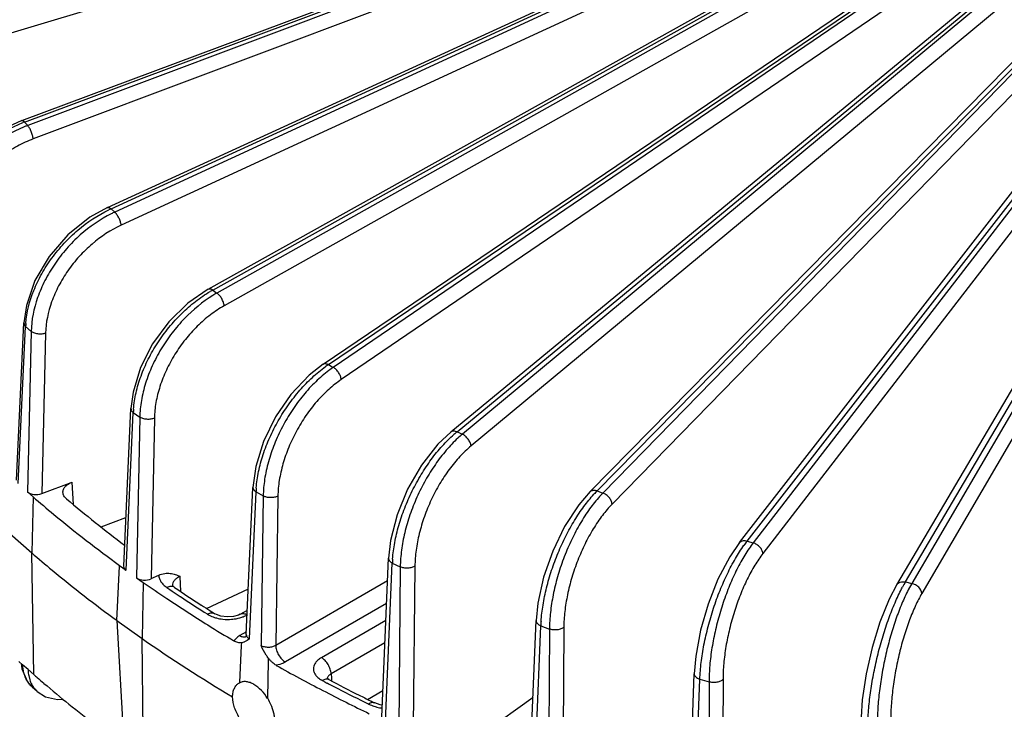
# Model space of a CAD drawing. Units: inches. Extents: x 0 to 17, y 0 to 11.
# Drawn here: x 11.4 to 12.5, y 5.6 to 6.3 of the extents above; entities that cross this region are included whole.
import ezdxf

# ---------------------------------------------------------------- set-up
doc = ezdxf.new("R2010")
doc.units = ezdxf.units.IN
doc.header["$LTSCALE"] = 0.935
doc.header["$MEASUREMENT"] = 0
doc.layers.get('0').update_dxf_attribs({"linetype": 'CONTINUOUS'})
doc.layers.add('7_ALL_FEATURES', color=7, linetype='CONTINUOUS')

msp = doc.modelspace()

# ---------------------------------------------------------------- linework, layer by layer
at = {"color": 7, "linetype": 'CONTINUOUS'}
for p, q in [((11.6169, 5.5812), (11.6188, 5.6232)), ((11.649, 5.6058), (11.6483, 5.5631)), ((11.6159, 5.5807), (11.617, 5.5813))]:
    msp.add_line(p, q, dxfattribs=at)
msp.add_arc((12.4859, 7.0384), 1.7147, 235.1571, 239.2236, dxfattribs=at)
for points, knots in [([(11.6086, 5.5652), (11.6086, 5.5669), (11.609, 5.5702), (11.6104, 5.5747), (11.6127, 5.5783), (11.6148, 5.5801), (11.6159, 5.5807)], [0, 0, 0, 0, 0.289065, 0.549495, 0.783506, 1, 1, 1, 1]), ([(11.6483, 5.5631), (11.6463, 5.5665), (11.6418, 5.5725), (11.6347, 5.5784), (11.6287, 5.5813), (11.6245, 5.5824), (11.6205, 5.5824), (11.618, 5.5817), (11.6169, 5.5812)], [0, 0, 0, 0, 0.302187, 0.575092, 0.696042, 0.805826, 0.906073, 1, 1, 1, 1]), ([(11.6172, 5.54), (11.6159, 5.542), (11.6136, 5.5462), (11.6101, 5.5544), (11.6087, 5.5609), (11.6086, 5.5652)], [0, 0, 0, 0, 0.266915, 0.528057, 1, 1, 1, 1]), ([(11.6484, 5.5631), (11.6496, 5.5611), (11.6523, 5.556), (11.6547, 5.549), (11.6558, 5.5425), (11.6559, 5.5394), (11.6559, 5.5378)], [0, 0, 0, 0, 0.264019, 0.648315, 0.829576, 1, 1, 1, 1])]:
    msp.add_open_spline(points, degree=3, knots=knots, dxfattribs=at)
at = {"layer": '7_ALL_FEATURES', "color": 9, "linetype": 'CONTINUOUS'}
for p, q in [((12.1605, 6.5566), (11.3016, 6.2996)), ((11.3732, 6.2156), (12.1989, 6.5238)), ((12.226, 6.5306), (11.3767, 6.2116)), ((12.2322, 6.5154), (11.3829, 6.1965)), ((12.2922, 6.4906), (11.4752, 6.1136)), ((11.471, 6.1174), (12.2743, 6.4859)), ((12.2994, 6.4758), (11.4825, 6.0988)), ((11.5861, 6.0255), (12.3459, 6.4494)), ((12.3558, 6.4511), (11.591, 6.022)), ((12.364, 6.4369), (11.5991, 6.0077)), ((11.7171, 5.9411), (12.4153, 6.4134)), ((12.4187, 6.4115), (11.7226, 5.9379)), ((12.4277, 6.3977), (11.7317, 5.9242)), ((11.8628, 5.8651), (12.4841, 6.3771)), ((12.4822, 6.3707), (11.8688, 5.8623)), ((12.4919, 6.3575), (11.8786, 5.8491)), ((12.0214, 5.7983), (12.5537, 6.3396)), ((12.5478, 6.328), (12.0279, 5.7958)), ((12.5582, 6.3154), (12.0383, 5.7832)), ((12.1912, 5.7414), (12.6256, 6.2999)), ((12.6173, 6.2823), (12.1981, 5.7394)), ((12.6282, 6.2703), (12.2091, 5.7274)), ((12.3704, 5.6951), (12.7016, 6.2567)), ((11.3732, 6.2156), (11.3767, 6.2116)), ((12.6521, 6.1631), (12.3777, 5.6935)), ((12.6634, 6.1518), (12.389, 5.6822)), ((11.471, 6.1174), (11.4752, 6.1136)), ((11.5861, 6.0255), (11.591, 6.022)), ((11.3659, 5.8065), (11.3743, 5.9843)), ((11.3743, 5.9843), (11.3806, 5.9787)), ((11.3806, 5.9787), (11.3763, 5.7972)), ((11.3969, 5.9765), (11.3926, 5.7952)), ((11.7171, 5.9411), (11.7226, 5.9379)), ((11.488, 5.7085), (11.4962, 5.8868)), ((11.4962, 5.8868), (11.5035, 5.8816)), ((11.5035, 5.8816), (11.5, 5.6999)), ((11.5201, 5.8805), (11.5165, 5.6989)), ((11.8628, 5.8651), (11.8688, 5.8623)), ((11.4285, 5.7827), (11.4272, 5.8082)), ((11.6277, 5.6307), (11.6352, 5.7972)), ((11.6352, 5.7972), (11.6433, 5.7925)), ((12.0214, 5.7983), (12.0279, 5.7958)), ((11.6433, 5.7925), (11.6409, 5.6231)), ((11.66, 5.7923), (11.6575, 5.6233)), ((12.1912, 5.7414), (12.1981, 5.7394)), ((11.7818, 5.5372), (11.7895, 5.7165)), ((11.7895, 5.7165), (11.7985, 5.7123)), ((11.7985, 5.7123), (11.7967, 5.5302)), ((11.8151, 5.7131), (11.8132, 5.5312)), ((11.5501, 5.6843), (11.5492, 5.7015)), ((11.7841, 5.6964), (11.6575, 5.6233)), ((11.5343, 5.6888), (11.5375, 5.6867)), ((11.5375, 5.6867), (11.5402, 5.6849)), ((11.5405, 5.6909), (11.5405, 5.6909)), ((12.3704, 5.6951), (12.3777, 5.6935)), ((12.3777, 5.6935), (12.3736, 5.6861)), ((11.783, 5.6707), (11.6684, 5.6046)), ((11.7822, 5.6515), (11.7093, 5.6094)), ((11.9504, 5.4658), (11.9577, 5.6455)), ((11.9577, 5.6455), (11.9674, 5.6419)), ((11.9674, 5.6419), (11.9664, 5.4597)), ((11.9836, 5.6437), (11.9827, 5.4617)), ((11.6244, 5.6388), (11.6167, 5.6344)), ((11.7811, 5.6263), (11.7202, 5.5911)), ((11.3771, 5.596), (11.3709, 5.6015)), ((11.3778, 5.5892), (11.379, 5.5843)), ((11.7202, 5.5911), (11.7205, 5.5866)), ((11.7205, 5.5866), (11.7207, 5.5849)), ((11.7207, 5.5849), (11.7208, 5.5829)), ((12.1309, 5.4049), (12.1377, 5.5851)), ((12.1377, 5.5851), (12.1481, 5.5821)), ((11.7103, 5.5836), (11.7131, 5.5821)), ((11.7131, 5.5821), (11.7155, 5.5808)), ((12.1481, 5.5821), (12.148, 5.3999)), ((12.1639, 5.5849), (12.1638, 5.4029))]:
    msp.add_line(p, q, dxfattribs=at)
at = {"layer": '7_ALL_FEATURES', "color": 7, "linetype": 'CONTINUOUS'}
for p, q in [((11.37, 6.2174), (12.1957, 6.5255)), ((11.4669, 6.1188), (12.2702, 6.4873)), ((11.5811, 6.0266), (12.3409, 6.4505)), ((11.7113, 5.9417), (12.4095, 6.414)), ((11.8559, 5.8651), (12.4773, 6.3771)), ((12.0136, 5.7975), (12.5458, 6.3388)), ((12.1824, 5.7396), (12.6167, 6.298)), ((12.3606, 5.692), (12.6919, 6.2537)), ((11.364, 5.8103), (11.3724, 5.9882)), ((11.4854, 5.7129), (11.4936, 5.8913)), ((11.3926, 5.7952), (11.4272, 5.8082)), ((11.3763, 5.7972), (11.3827, 5.7915)), ((11.6242, 5.6356), (11.6317, 5.8022)), ((11.3827, 5.7915), (11.3812, 5.728)), ((11.4597, 5.7574), (11.4879, 5.768)), ((11.3566, 5.7499), (11.3812, 5.728)), ((11.3835, 5.5903), (11.3812, 5.728)), ((11.7775, 5.5426), (11.7852, 5.7219)), ((11.4777, 5.6514), (11.4806, 5.7131)), ((11.4806, 5.7137), (11.488, 5.7085)), ((11.4806, 5.7131), (11.4806, 5.7137)), ((11.5, 5.6999), (11.5074, 5.6946)), ((11.5165, 5.6989), (11.525, 5.7028)), ((11.5074, 5.6946), (11.5062, 5.631)), ((11.5411, 5.6906), (11.5405, 5.6912)), ((11.543, 5.689), (11.5411, 5.6906)), ((11.543, 5.689), (11.543, 5.689)), ((11.5791, 5.6651), (11.6266, 5.6873)), ((11.6174, 5.6587), (11.6255, 5.6634)), ((11.5887, 5.659), (11.5887, 5.659)), ((11.4777, 5.6514), (11.5062, 5.631)), ((11.4777, 5.6514), (11.4857, 5.5091)), ((11.945, 5.4716), (11.9523, 5.6514)), ((11.5076, 5.4935), (11.5062, 5.631)), ((11.6237, 5.6335), (11.6234, 5.6329)), ((11.6242, 5.6356), (11.6237, 5.6335)), ((11.6277, 5.6307), (11.6251, 5.6289)), ((11.6188, 5.6232), (11.619, 5.6263)), ((11.6251, 5.6289), (11.6222, 5.6273)), ((11.3709, 5.6015), (11.3666, 5.6053)), ((11.3693, 5.6029), (11.3702, 5.5967)), ((11.3702, 5.5967), (11.376, 5.583)), ((11.3771, 5.596), (11.3835, 5.5903)), ((11.7157, 5.5858), (11.7152, 5.5862)), ((11.7175, 5.5846), (11.7157, 5.5858)), ((12.1245, 5.4111), (12.1313, 5.5913)), ((11.376, 5.583), (11.3824, 5.5757)), ((11.3875, 5.5711), (11.3822, 5.5758)), ((11.7175, 5.5846), (11.7175, 5.5846)), ((11.7614, 5.5623), (11.7787, 5.5723)), ((11.8791, 5.5149), (11.9488, 5.5647)), ((11.7696, 5.5582), (11.7695, 5.5582)), ((11.7758, 5.556), (11.7696, 5.5582)), ((11.778, 5.5556), (11.7758, 5.556))]:
    msp.add_line(p, q, dxfattribs=at)
for points in [[(11.37, 6.2174), (11.349, 6.2076), (11.3224, 6.1892), (11.2997, 6.1659), (11.2826, 6.1394), (11.2723, 6.1115), (11.2694, 6.0919)], [(11.4669, 6.1188), (11.4472, 6.1079), (11.4222, 6.088), (11.401, 6.0636), (11.3849, 6.0363), (11.3752, 6.0079), (11.3724, 5.9882)], [(11.5811, 6.0266), (11.558, 6.0107), (11.5363, 5.9894), (11.5181, 5.9646), (11.5044, 5.9377), (11.496, 5.91), (11.4936, 5.8913)], [(11.7113, 5.9417), (11.6952, 5.9291), (11.6747, 5.9074), (11.6572, 5.8819), (11.6436, 5.8542), (11.6349, 5.8258), (11.6317, 5.8022)], [(11.856, 5.8651), (11.841, 5.8509), (11.8225, 5.8274), (11.8068, 5.8002), (11.7948, 5.7712), (11.7874, 5.742), (11.7852, 5.7219)], [(12.0136, 5.7975), (12.0006, 5.7824), (11.9846, 5.7579), (11.9711, 5.7301), (11.9607, 5.7007), (11.9543, 5.6713), (11.9523, 5.6514)], [(12.1824, 5.7396), (12.1715, 5.7237), (12.1582, 5.6984), (12.147, 5.6701), (12.1384, 5.6405), (12.133, 5.6111), (12.1313, 5.5913)], [(12.3607, 5.6921), (12.3521, 5.6756), (12.3416, 5.6497), (12.3327, 5.6211), (12.326, 5.5912), (12.3216, 5.5619), (12.3202, 5.5423)], [(11.6174, 5.6587), (11.6152, 5.6577), (11.6095, 5.6561), (11.6024, 5.6556), (11.5954, 5.6564), (11.5903, 5.6582), (11.5887, 5.659)], [(11.3875, 5.5711), (11.397, 5.5651), (11.4104, 5.562), (11.4169, 5.5626)]]:
    msp.add_lwpolyline(points, dxfattribs=at)
at = {"layer": '7_ALL_FEATURES', "color": 9, "linetype": 'CONTINUOUS'}
for centre, radius, start, end in [((11.4251, 6.0767), 0.1483, 110.4778, 111.2772), ((11.4277, 6.0759), 0.145, 110.5868, 111.9453), ((11.5314, 5.9857), 0.1448, 114.6595, 115.7225), ((11.5344, 5.9854), 0.1412, 114.7753, 116.5578), ((11.655, 5.902), 0.1414, 119.1737, 120.5209), ((11.6584, 5.9019), 0.1378, 119.2998, 121.501), ((11.4774, 5.9795), 0.1032, 175.4524, 177.3437), ((11.7954, 5.8256), 0.1395, 124.1022, 125.7341), ((11.7986, 5.8263), 0.135, 124.2367, 126.8305), ((11.6091, 5.8817), 0.113, 175.4537, 177.4067), ((11.9513, 5.7578), 0.1391, 129.5241, 131.4349), ((11.9543, 5.7592), 0.1339, 129.6699, 132.5997), ((11.7609, 5.7917), 0.1259, 175.5624, 177.4976), ((12.1229, 5.6986), 0.1423, 135.5268, 137.6669), ((12.1251, 5.7009), 0.1358, 135.6842, 138.8388), ((12.3111, 5.6483), 0.1518, 142.1853, 144.4452), ((12.3114, 5.652), 0.1431, 142.3537, 145.5521), ((11.9328, 5.7105), 0.1434, 175.7721, 177.6153), ((12.5199, 5.6072), 0.1734, 149.5442, 151.7388), ((12.4717, 7.0673), 1.667, 236.0272, 236.4111), ((12.4924, 7.0985), 1.7044, 236.4124, 237.6524), ((11.6033, 5.7061), 0.0534, 263.8772, 274.5838), ((12.1256, 5.639), 0.1681, 176.0745, 177.7585), ((11.6219, 5.6382), 0.00527, 286.8154, 299.9058), ((11.721, 5.585), 0.00531, 166.6836, 171.1455), ((11.4027, 5.5989), 0.0308, 219.3266, 228.348), ((11.4063, 5.5923), 0.0283, 218.6271, 228.3461), ((12.6514, 7.3722), 2.0211, 242.4168, 242.8019), ((12.6704, 7.4092), 2.0627, 242.8028, 243.8945)]:
    msp.add_arc(centre, radius, start, end, dxfattribs=at)
at = {"layer": '7_ALL_FEATURES', "color": 7, "linetype": 'CONTINUOUS'}
for centre, radius, start, end in [((12.3432, 6.8806), 1.4291, 229.7925, 233.1656), ((12.4505, 7.0465), 1.6483, 235.1023, 236.2309), ((12.475, 7.0595), 1.6574, 235.7828, 237.0383), ((12.4903, 7.1061), 1.7199, 236.2303, 238.0689), ((12.4998, 7.0974), 1.7026, 237.0326, 237.4221), ((12.5092, 7.1122), 1.7202, 237.4216, 237.6468), ((12.5333, 7.1744), 1.8006, 238.0578, 239.1588), ((12.993, 5.5876), 1.3442, 179.0873, 179.2243), ((12.62, 7.3247), 1.9742, 240.8365, 242.58), ((12.278, 6.6158), 1.3607, 228.9042, 229.1196), ((12.286, 6.6251), 1.373, 229.1199, 229.5388), ((12.3074, 6.6502), 1.406, 229.541, 231.044), ((12.6551, 7.3666), 2.0136, 242.2494, 243.3532), ((12.6675, 7.4156), 2.0767, 242.572, 244.1928), ((12.6774, 7.4107), 2.0629, 243.3489, 243.7376), ((12.3629, 6.7191), 1.4945, 231.0471, 234.0588), ((12.6857, 7.4276), 2.0818, 243.7371, 243.8902)]:
    msp.add_arc(centre, radius, start, end, dxfattribs=at)
for centre, ratio, start_param, end_param in [((11.3862, 5.8009), 0.577556, -2.565991, -0.995804), ((11.4971, 5.7127), 0.576943, 3.114659, 3.821651), ((11.5092, 5.7041), 0.577631, -2.46118, -0.890993)]:
    msp.add_ellipse(centre, major_axis=(0.0118, 0), ratio=ratio, start_param=start_param, end_param=end_param, dxfattribs=at)
at = {"layer": '7_ALL_FEATURES', "color": 9, "linetype": 'CONTINUOUS'}
for points, knots in [([(11.2709, 6.0915), (11.2719, 6.1042), (11.2772, 6.1235), (11.2896, 6.1472), (11.302, 6.1646), (11.3167, 6.1805), (11.3389, 6.199), (11.3579, 6.2097), (11.3712, 6.2149)], [0, 0, 0, 0, 0.229164, 0.352865, 0.4809, 0.611584, 0.743006, 1, 1, 1, 1]), ([(11.3735, 6.2104), (11.3669, 6.2077), (11.3538, 6.2013), (11.3356, 6.1891), (11.319, 6.1745), (11.3045, 6.158), (11.2926, 6.14), (11.2809, 6.1155), (11.2763, 6.0956), (11.276, 6.0827)], [0, 0, 0, 0, 0.127062, 0.257063, 0.38816, 0.518556, 0.646407, 0.7701, 1, 1, 1, 1]), ([(11.37, 6.2174), (11.3702, 6.2174), (11.3707, 6.2175), (11.3715, 6.2171), (11.3723, 6.2165), (11.3729, 6.216), (11.3732, 6.2156)], [0, 0, 0, 0, 0.175959, 0.392124, 0.666017, 1, 1, 1, 1]), ([(11.3829, 6.1965), (11.3828, 6.1978), (11.3822, 6.2006), (11.3808, 6.2047), (11.3792, 6.208), (11.3778, 6.2102), (11.3771, 6.2112), (11.3767, 6.2116)], [0, 0, 0, 0, 0.24505, 0.51742, 0.780474, 0.897815, 1, 1, 1, 1]), ([(11.3829, 6.1965), (11.3768, 6.1942), (11.3646, 6.1885), (11.3477, 6.1776), (11.3321, 6.1643), (11.3185, 6.1491), (11.3073, 6.1326), (11.2963, 6.1099), (11.2921, 6.0915), (11.2918, 6.0795)], [0, 0, 0, 0, 0.126394, 0.256096, 0.387143, 0.517679, 0.645782, 0.769756, 1, 1, 1, 1]), ([(11.3745, 5.9877), (11.3755, 6.0004), (11.3806, 6.0199), (11.3923, 6.044), (11.4038, 6.062), (11.4176, 6.0786), (11.4382, 6.0983), (11.456, 6.1102), (11.4686, 6.1162)], [0, 0, 0, 0, 0.231582, 0.356695, 0.485773, 0.616804, 0.747627, 1, 1, 1, 1]), ([(11.4713, 6.1117), (11.4586, 6.1054), (11.4407, 6.0929), (11.4204, 6.0725), (11.407, 6.0552), (11.3959, 6.0366), (11.3851, 6.0116), (11.3809, 5.9917), (11.3806, 5.9787)], [0, 0, 0, 0, 0.252517, 0.383263, 0.514167, 0.643117, 0.768161, 1, 1, 1, 1]), ([(11.4669, 6.1188), (11.4672, 6.1189), (11.468, 6.1191), (11.4695, 6.1185), (11.4705, 6.1178), (11.471, 6.1174)], [0, 0, 0, 0, 0.191008, 0.540379, 1, 1, 1, 1]), ([(11.4825, 6.0988), (11.4823, 6.1002), (11.4817, 6.103), (11.4801, 6.107), (11.4782, 6.1101), (11.4765, 6.1123), (11.4757, 6.1132), (11.4752, 6.1136)], [0, 0, 0, 0, 0.240965, 0.510248, 0.773962, 0.893737, 1, 1, 1, 1]), ([(11.4825, 6.0988), (11.4706, 6.0934), (11.4538, 6.0822), (11.4346, 6.0636), (11.4219, 6.0477), (11.4114, 6.0305), (11.4011, 6.0072), (11.3972, 5.9886), (11.3969, 5.9765)], [0, 0, 0, 0, 0.250964, 0.381602, 0.512704, 0.642041, 0.767539, 1, 1, 1, 1]), ([(11.4965, 5.8907), (11.497, 5.8969), (11.499, 5.9096), (11.5047, 5.9286), (11.513, 5.9476), (11.5236, 5.966), (11.5363, 5.9834), (11.5506, 5.9991), (11.5662, 6.0128), (11.5775, 6.0205), (11.5832, 6.0239)], [0, 0, 0, 0, 0.113723, 0.23464, 0.361071, 0.491038, 0.622229, 0.752248, 0.878882, 1, 1, 1, 1]), ([(11.5811, 6.0266), (11.5814, 6.0268), (11.5822, 6.027), (11.5834, 6.0269), (11.5848, 6.0264), (11.5856, 6.0258), (11.5861, 6.0255)], [0, 0, 0, 0, 0.200688, 0.426914, 0.692664, 1, 1, 1, 1]), ([(11.5991, 6.0077), (11.599, 6.0091), (11.5983, 6.0118), (11.5965, 6.0158), (11.594, 6.0193), (11.592, 6.0213), (11.591, 6.022)], [0, 0, 0, 0, 0.236912, 0.503008, 0.767483, 1, 1, 1, 1]), ([(11.5864, 6.0193), (11.5746, 6.0121), (11.5582, 5.9986), (11.5398, 5.9771), (11.5275, 5.9591), (11.5174, 5.94), (11.5098, 5.9204), (11.505, 5.9009), (11.5037, 5.8879), (11.5035, 5.8816)], [0, 0, 0, 0, 0.248062, 0.37824, 0.509458, 0.639344, 0.765628, 0.886411, 1, 1, 1, 1]), ([(11.5991, 6.0077), (11.5937, 6.0047), (11.583, 5.9976), (11.5683, 5.9847), (11.5548, 5.9696), (11.543, 5.953), (11.5334, 5.9352), (11.5261, 5.9169), (11.5215, 5.8986), (11.5202, 5.8864), (11.5201, 5.8805)], [0, 0, 0, 0, 0.120076, 0.246177, 0.376081, 0.507477, 0.637837, 0.764718, 0.886042, 1, 1, 1, 1]), ([(11.3724, 5.9882), (11.3724, 5.9875), (11.3728, 5.986), (11.3737, 5.9848), (11.3743, 5.9843)], [0, 0, 0, 0, 0.466183, 1, 1, 1, 1]), ([(11.3969, 5.9765), (11.3955, 5.9761), (11.3925, 5.9755), (11.3881, 5.9756), (11.3845, 5.9765), (11.3821, 5.9776), (11.3811, 5.9783), (11.3806, 5.9787)], [0, 0, 0, 0, 0.255514, 0.525686, 0.7816, 0.896866, 1, 1, 1, 1]), ([(11.7113, 5.9417), (11.7116, 5.942), (11.7125, 5.9423), (11.714, 5.9423), (11.7156, 5.9419), (11.7166, 5.9414), (11.7171, 5.9411)], [0, 0, 0, 0, 0.207785, 0.437225, 0.700895, 1, 1, 1, 1]), ([(11.6354, 5.8015), (11.6359, 5.8077), (11.6378, 5.8205), (11.643, 5.8396), (11.6505, 5.8589), (11.6601, 5.8778), (11.6716, 5.8957), (11.6845, 5.9122), (11.6985, 5.9267), (11.7087, 5.9351), (11.7139, 5.9388)], [0, 0, 0, 0, 0.11503, 0.237528, 0.365417, 0.496386, 0.627844, 0.757171, 0.881969, 1, 1, 1, 1]), ([(11.7177, 5.9344), (11.7124, 5.9305), (11.7022, 5.9217), (11.6883, 5.9065), (11.6757, 5.8894), (11.6647, 5.8708), (11.6557, 5.8513), (11.6489, 5.8314), (11.6446, 5.8118), (11.6434, 5.7988), (11.6433, 5.7925)], [0, 0, 0, 0, 0.118743, 0.244016, 0.373631, 0.505165, 0.635997, 0.763557, 0.885593, 1, 1, 1, 1]), ([(11.7317, 5.9242), (11.7315, 5.9255), (11.7308, 5.9282), (11.7288, 5.9321), (11.726, 5.9354), (11.7238, 5.9373), (11.7226, 5.9379)], [0, 0, 0, 0, 0.232882, 0.495593, 0.760699, 1, 1, 1, 1]), ([(11.7317, 5.9242), (11.7267, 5.9208), (11.7169, 5.913), (11.7035, 5.8993), (11.6913, 5.8835), (11.6807, 5.8661), (11.6719, 5.8478), (11.6654, 5.8291), (11.6612, 5.8106), (11.66, 5.7983), (11.66, 5.7923)], [0, 0, 0, 0, 0.116685, 0.240859, 0.370142, 0.50198, 0.633545, 0.762032, 0.884944, 1, 1, 1, 1]), ([(11.4936, 5.8913), (11.4936, 5.8909), (11.4937, 5.8901), (11.4942, 5.8889), (11.4951, 5.8878), (11.4958, 5.8871), (11.4962, 5.8868)], [0, 0, 0, 0, 0.221449, 0.457187, 0.715711, 1, 1, 1, 1]), ([(11.5201, 5.8805), (11.5188, 5.8799), (11.5159, 5.8792), (11.5115, 5.879), (11.5072, 5.8798), (11.5046, 5.8809), (11.5035, 5.8816)], [0, 0, 0, 0, 0.245523, 0.512549, 0.772721, 1, 1, 1, 1]), ([(11.8559, 5.8651), (11.8563, 5.8654), (11.8573, 5.8659), (11.859, 5.8661), (11.8609, 5.8659), (11.8621, 5.8654), (11.8628, 5.8651)], [0, 0, 0, 0, 0.212788, 0.444563, 0.706898, 1, 1, 1, 1]), ([(11.7898, 5.7211), (11.7903, 5.7273), (11.792, 5.7401), (11.7966, 5.7594), (11.8033, 5.7789), (11.8118, 5.7982), (11.8219, 5.8166), (11.8332, 5.8337), (11.8456, 5.849), (11.8546, 5.858), (11.8592, 5.8621)], [0, 0, 0, 0, 0.116412, 0.240482, 0.369781, 0.501696, 0.633384, 0.762015, 0.885009, 1, 1, 1, 1]), ([(11.8637, 5.8578), (11.859, 5.8535), (11.85, 5.844), (11.8378, 5.8281), (11.8267, 5.8103), (11.8171, 5.7912), (11.8092, 5.7713), (11.8033, 5.7512), (11.7996, 5.7316), (11.7986, 5.7186), (11.7985, 5.7123)], [0, 0, 0, 0, 0.115949, 0.239654, 0.368769, 0.500656, 0.632455, 0.761314, 0.884659, 1, 1, 1, 1]), ([(11.8786, 5.8491), (11.8785, 5.8504), (11.8777, 5.8531), (11.8755, 5.8568), (11.8725, 5.86), (11.8701, 5.8617), (11.8688, 5.8623)], [0, 0, 0, 0, 0.229105, 0.488405, 0.754056, 1, 1, 1, 1]), ([(11.8786, 5.8491), (11.8741, 5.8454), (11.8654, 5.8369), (11.8535, 5.8225), (11.8427, 5.806), (11.8333, 5.7881), (11.8255, 5.7693), (11.8198, 5.7502), (11.8161, 5.7315), (11.8151, 5.7191), (11.8151, 5.7131)], [0, 0, 0, 0, 0.113202, 0.235403, 0.364038, 0.496301, 0.629065, 0.759172, 0.883729, 1, 1, 1, 1]), ([(11.6317, 5.8022), (11.6317, 5.8018), (11.6318, 5.8008), (11.6325, 5.7995), (11.6337, 5.7982), (11.6346, 5.7975), (11.6352, 5.7972)], [0, 0, 0, 0, 0.214921, 0.447622, 0.708805, 1, 1, 1, 1]), ([(12.0136, 5.7975), (12.014, 5.7979), (12.015, 5.7986), (12.017, 5.7991), (12.0192, 5.799), (12.0206, 5.7986), (12.0214, 5.7983)], [0, 0, 0, 0, 0.216295, 0.449782, 0.711299, 1, 1, 1, 1]), ([(11.66, 5.7923), (11.6588, 5.7917), (11.656, 5.7908), (11.6516, 5.7904), (11.6473, 5.7909), (11.6445, 5.7918), (11.6433, 5.7925)], [0, 0, 0, 0, 0.23547, 0.498888, 0.762913, 1, 1, 1, 1]), ([(11.9579, 5.6505), (11.9584, 5.6567), (11.9599, 5.6695), (11.9639, 5.6888), (11.9697, 5.7085), (11.977, 5.7281), (11.9856, 5.7469), (11.9954, 5.7646), (12.006, 5.7804), (12.0137, 5.79), (12.0177, 5.7944)], [0, 0, 0, 0, 0.117785, 0.24335, 0.373956, 0.506734, 0.638619, 0.766589, 0.887886, 1, 1, 1, 1]), ([(12.0228, 5.7903), (12.0188, 5.7858), (12.011, 5.7757), (12.0006, 5.7591), (11.9912, 5.7408), (11.983, 5.7213), (11.9763, 5.7011), (11.9714, 5.6808), (11.9683, 5.6611), (11.9674, 5.6482), (11.9674, 5.6419)], [0, 0, 0, 0, 0.113279, 0.235502, 0.364145, 0.49636, 0.629059, 0.759137, 0.883728, 1, 1, 1, 1]), ([(12.0383, 5.7832), (12.0382, 5.7845), (12.0374, 5.7872), (12.0351, 5.7908), (12.0318, 5.7939), (12.0292, 5.7953), (12.0279, 5.7958)], [0, 0, 0, 0, 0.225707, 0.481623, 0.747693, 1, 1, 1, 1]), ([(12.0383, 5.7832), (12.0344, 5.7792), (12.0268, 5.7703), (12.0166, 5.7551), (12.0073, 5.7381), (11.9992, 5.7196), (11.9925, 5.7004), (11.9876, 5.681), (11.9845, 5.6621), (11.9837, 5.6497), (11.9836, 5.6437)], [0, 0, 0, 0, 0.109735, 0.229992, 0.35799, 0.490662, 0.624588, 0.756278, 0.882469, 1, 1, 1, 1]), ([(12.1824, 5.7396), (12.1828, 5.7401), (12.184, 5.7411), (12.1861, 5.7419), (12.1886, 5.742), (12.1903, 5.7417), (12.1912, 5.7414)], [0, 0, 0, 0, 0.218691, 0.453446, 0.714519, 1, 1, 1, 1]), ([(12.1377, 5.5851), (12.138, 5.5914), (12.139, 5.6044), (12.1422, 5.6243), (12.1469, 5.6448), (12.153, 5.6654), (12.1602, 5.6854), (12.1685, 5.7042), (12.1775, 5.7213), (12.1842, 5.7318), (12.1876, 5.7366)], [0, 0, 0, 0, 0.116727, 0.242462, 0.373936, 0.507867, 0.64076, 0.769157, 0.889864, 1, 1, 1, 1]), ([(12.1934, 5.7329), (12.1901, 5.728), (12.1837, 5.7175), (12.1751, 5.7004), (12.1674, 5.6816), (12.1607, 5.6617), (12.1552, 5.6413), (12.1512, 5.621), (12.1487, 5.6012), (12.1481, 5.5883), (12.1481, 5.5821)], [0, 0, 0, 0, 0.110835, 0.231723, 0.359949, 0.492461, 0.625968, 0.757141, 0.882862, 1, 1, 1, 1]), ([(12.2091, 5.7274), (12.209, 5.7287), (12.2081, 5.7313), (12.2057, 5.7348), (12.2023, 5.7377), (12.1995, 5.7389), (12.1981, 5.7394)], [0, 0, 0, 0, 0.222796, 0.475389, 0.741701, 1, 1, 1, 1]), ([(11.7852, 5.7219), (11.7852, 5.7214), (11.7853, 5.7203), (11.7863, 5.7188), (11.7877, 5.7175), (11.7889, 5.7168), (11.7895, 5.7165)], [0, 0, 0, 0, 0.208743, 0.438796, 0.702714, 1, 1, 1, 1]), ([(12.2091, 5.7274), (12.2058, 5.7232), (12.1994, 5.7137), (12.1909, 5.698), (12.1832, 5.6804), (12.1765, 5.6616), (12.1711, 5.642), (12.167, 5.6224), (12.1645, 5.6034), (12.1639, 5.5909), (12.1639, 5.5849)], [0, 0, 0, 0, 0.106427, 0.224854, 0.352263, 0.485322, 0.620336, 0.75351, 0.881246, 1, 1, 1, 1]), ([(11.8151, 5.7131), (11.814, 5.7124), (11.8114, 5.7113), (11.8071, 5.7107), (11.8027, 5.7109), (11.7998, 5.7117), (11.7985, 5.7123)], [0, 0, 0, 0, 0.225621, 0.485191, 0.752849, 1, 1, 1, 1]), ([(11.525, 5.7028), (11.5251, 5.7016), (11.5256, 5.6989), (11.5275, 5.6952), (11.5305, 5.6917), (11.5329, 5.6898), (11.5343, 5.6888)], [0, 0, 0, 0, 0.222224, 0.458031, 0.715896, 1, 1, 1, 1]), ([(11.5492, 5.7015), (11.5479, 5.7009), (11.5456, 5.6996), (11.5427, 5.6971), (11.5408, 5.6941), (11.5405, 5.692), (11.5405, 5.6909)], [0, 0, 0, 0, 0.296532, 0.557811, 0.787509, 1, 1, 1, 1]), ([(11.5401, 5.6901), (11.5396, 5.6901), (11.5376, 5.6901), (11.5357, 5.6895), (11.5343, 5.6888)], [0, 0, 0, 0, 0.229513, 1, 1, 1, 1]), ([(11.543, 5.689), (11.5428, 5.6892), (11.5419, 5.6897), (11.5409, 5.69), (11.5401, 5.6901)], [0, 0, 0, 0, 0.244878, 1, 1, 1, 1]), ([(12.3278, 5.5359), (12.328, 5.5421), (12.3289, 5.5551), (12.3314, 5.575), (12.3351, 5.5956), (12.3399, 5.6163), (12.3456, 5.6366), (12.3521, 5.6558), (12.3592, 5.6733), (12.3644, 5.6842), (12.3671, 5.6893)], [0, 0, 0, 0, 0.117624, 0.244401, 0.376822, 0.511414, 0.64451, 0.772495, 0.892007, 1, 1, 1, 1]), ([(12.3736, 5.6861), (12.371, 5.6811), (12.366, 5.6701), (12.3593, 5.6526), (12.3533, 5.6335), (12.3481, 5.6134), (12.344, 5.5928), (12.3409, 5.5723), (12.339, 5.5526), (12.3386, 5.5397), (12.3386, 5.5335)], [0, 0, 0, 0, 0.108727, 0.228481, 0.356362, 0.489135, 0.623331, 0.755433, 0.882115, 1, 1, 1, 1]), ([(12.3607, 5.6921), (12.3611, 5.6927), (12.3622, 5.694), (12.3646, 5.6951), (12.3674, 5.6955), (12.3694, 5.6953), (12.3704, 5.6951)], [0, 0, 0, 0, 0.220217, 0.455931, 0.716857, 1, 1, 1, 1]), ([(12.389, 5.6822), (12.3888, 5.6848), (12.3865, 5.6887), (12.382, 5.692), (12.3791, 5.6931), (12.3777, 5.6935)], [0, 0, 0, 0, 0.465869, 0.734181, 1, 1, 1, 1]), ([(12.389, 5.6822), (12.3864, 5.6777), (12.3813, 5.6678), (12.3747, 5.6517), (12.3687, 5.6338), (12.3634, 5.6146), (12.3592, 5.5947), (12.3561, 5.5749), (12.3542, 5.5557), (12.3537, 5.5432), (12.3537, 5.5372)], [0, 0, 0, 0, 0.103449, 0.220258, 0.347158, 0.48057, 0.61655, 0.751037, 0.880144, 1, 1, 1, 1]), ([(11.5887, 5.659), (11.5882, 5.6594), (11.5869, 5.6599), (11.5848, 5.66), (11.5826, 5.6596), (11.5811, 5.659), (11.5804, 5.6586)], [0, 0, 0, 0, 0.219731, 0.454632, 0.714229, 1, 1, 1, 1]), ([(11.5804, 5.6586), (11.581, 5.6582), (11.5835, 5.6568), (11.5861, 5.6557), (11.5882, 5.655)], [0, 0, 0, 0, 0.236106, 1, 1, 1, 1]), ([(11.5882, 5.655), (11.589, 5.6548), (11.592, 5.6539), (11.5952, 5.6533), (11.5976, 5.653)], [0, 0, 0, 0, 0.242841, 1, 1, 1, 1]), ([(11.6076, 5.6529), (11.6086, 5.653), (11.6124, 5.6534), (11.6163, 5.6543), (11.619, 5.6552)], [0, 0, 0, 0, 0.257556, 1, 1, 1, 1]), ([(11.6174, 5.6587), (11.618, 5.659), (11.6191, 5.6595), (11.6211, 5.6595), (11.6232, 5.659), (11.6245, 5.6584), (11.6252, 5.658)], [0, 0, 0, 0, 0.217737, 0.451617, 0.711723, 1, 1, 1, 1]), ([(11.619, 5.6552), (11.6196, 5.6554), (11.6217, 5.6562), (11.6237, 5.6571), (11.6252, 5.658)], [0, 0, 0, 0, 0.260575, 1, 1, 1, 1]), ([(11.9523, 5.6514), (11.9523, 5.6508), (11.9526, 5.6496), (11.9537, 5.648), (11.9555, 5.6466), (11.9569, 5.6459), (11.9577, 5.6455)], [0, 0, 0, 0, 0.203006, 0.430935, 0.697564, 1, 1, 1, 1]), ([(11.9836, 5.6437), (11.9832, 5.6434), (11.9822, 5.6427), (11.9797, 5.6416), (11.9761, 5.6408), (11.9717, 5.6408), (11.9687, 5.6414), (11.9674, 5.6419)], [0, 0, 0, 0, 0.102159, 0.216662, 0.471954, 0.742797, 1, 1, 1, 1]), ([(11.6167, 5.6344), (11.616, 5.634), (11.6135, 5.6324), (11.6113, 5.6302), (11.6102, 5.6284)], [0, 0, 0, 0, 0.27558, 1, 1, 1, 1]), ([(11.6167, 5.6344), (11.6178, 5.6338), (11.6195, 5.6331), (11.6218, 5.6328), (11.6229, 5.633), (11.6234, 5.6332)], [0, 0, 0, 0, 0.541765, 0.780067, 1, 1, 1, 1]), ([(11.6242, 5.6356), (11.6242, 5.6352), (11.6243, 5.6342), (11.625, 5.6328), (11.6262, 5.6316), (11.6271, 5.631), (11.6277, 5.6307)], [0, 0, 0, 0, 0.221828, 0.455052, 0.712371, 1, 1, 1, 1]), ([(11.6575, 5.6233), (11.6563, 5.6226), (11.6536, 5.6215), (11.6492, 5.6209), (11.6448, 5.6214), (11.642, 5.6224), (11.6409, 5.6231)], [0, 0, 0, 0, 0.239335, 0.501533, 0.762917, 1, 1, 1, 1]), ([(11.6575, 5.6233), (11.6575, 5.6225), (11.6577, 5.6207), (11.6585, 5.617), (11.6606, 5.6125), (11.6635, 5.6086), (11.6662, 5.606), (11.6677, 5.605), (11.6684, 5.6046)], [0, 0, 0, 0, 0.114436, 0.238391, 0.501086, 0.763184, 0.886443, 1, 1, 1, 1]), ([(11.7093, 5.6094), (11.7079, 5.6086), (11.7053, 5.6069), (11.7023, 5.6037), (11.7005, 5.6001), (11.7, 5.5964), (11.7008, 5.5926), (11.7029, 5.5891), (11.7062, 5.586), (11.7088, 5.5844), (11.7103, 5.5836)], [0, 0, 0, 0, 0.143555, 0.271833, 0.38683, 0.494588, 0.603358, 0.721015, 0.852812, 1, 1, 1, 1]), ([(11.7202, 5.5911), (11.7201, 5.5929), (11.7193, 5.5966), (11.717, 5.6017), (11.7136, 5.6062), (11.7107, 5.6086), (11.7093, 5.6094)], [0, 0, 0, 0, 0.2402, 0.50321, 0.764472, 1, 1, 1, 1]), ([(11.3733, 5.5893), (11.3729, 5.5903), (11.3717, 5.5942), (11.3711, 5.5984), (11.3709, 5.6015)], [0, 0, 0, 0, 0.242239, 1, 1, 1, 1]), ([(11.6684, 5.6046), (11.6677, 5.6041), (11.6644, 5.6024), (11.6608, 5.6013), (11.658, 5.6008)], [0, 0, 0, 0, 0.233984, 1, 1, 1, 1]), ([(11.3789, 5.5793), (11.3777, 5.5808), (11.3755, 5.584), (11.3739, 5.5875), (11.3733, 5.5893)], [0, 0, 0, 0, 0.492323, 1, 1, 1, 1]), ([(11.3771, 5.596), (11.3771, 5.5954), (11.3772, 5.5932), (11.3774, 5.5909), (11.3778, 5.5892)], [0, 0, 0, 0, 0.2552, 1, 1, 1, 1]), ([(11.7154, 5.5852), (11.715, 5.5852), (11.7132, 5.5851), (11.7115, 5.5843), (11.7103, 5.5836)], [0, 0, 0, 0, 0.223581, 1, 1, 1, 1]), ([(11.7175, 5.5846), (11.7174, 5.5847), (11.7167, 5.585), (11.716, 5.5852), (11.7154, 5.5852)], [0, 0, 0, 0, 0.245146, 1, 1, 1, 1]), ([(11.7202, 5.5911), (11.7196, 5.5908), (11.7186, 5.5902), (11.7173, 5.589), (11.7163, 5.5877), (11.7159, 5.5867), (11.7158, 5.5862)], [0, 0, 0, 0, 0.282646, 0.541665, 0.778631, 1, 1, 1, 1]), ([(12.1313, 5.5913), (12.1313, 5.5906), (12.1316, 5.5893), (12.133, 5.5875), (12.1351, 5.5861), (12.1368, 5.5854), (12.1377, 5.5851)], [0, 0, 0, 0, 0.197785, 0.424228, 0.69349, 1, 1, 1, 1]), ([(11.379, 5.5843), (11.3796, 5.5825), (11.381, 5.5791), (11.383, 5.576), (11.3842, 5.5746)], [0, 0, 0, 0, 0.508084, 1, 1, 1, 1]), ([(12.1639, 5.5849), (12.1635, 5.5845), (12.1626, 5.5837), (12.1603, 5.5825), (12.1569, 5.5815), (12.1525, 5.5813), (12.1495, 5.5817), (12.1481, 5.5821)], [0, 0, 0, 0, 0.09742, 0.207704, 0.458617, 0.732506, 1, 1, 1, 1]), ([(11.7695, 5.5582), (11.7691, 5.5585), (11.768, 5.5588), (11.7663, 5.5586), (11.7645, 5.558), (11.7633, 5.5574), (11.7627, 5.557)], [0, 0, 0, 0, 0.213407, 0.445258, 0.70656, 1, 1, 1, 1]), ([(11.7627, 5.557), (11.7633, 5.5567), (11.7657, 5.5556), (11.7682, 5.5547), (11.7701, 5.5541)], [0, 0, 0, 0, 0.241323, 1, 1, 1, 1]), ([(11.7701, 5.5541), (11.7707, 5.5539), (11.7734, 5.5532), (11.7762, 5.5526), (11.7782, 5.5523)], [0, 0, 0, 0, 0.244789, 1, 1, 1, 1])]:
    msp.add_open_spline(points, degree=3, knots=knots, dxfattribs=at)
at = {"layer": '7_ALL_FEATURES', "color": 7, "linetype": 'CONTINUOUS'}
for points, knots in [([(11.4165, 5.7964), (11.4165, 5.797), (11.4166, 5.7982), (11.4173, 5.8006), (11.4192, 5.8034), (11.4227, 5.8062), (11.4256, 5.8076), (11.4272, 5.8082)], [0, 0, 0, 0, 0.102592, 0.207783, 0.435726, 0.699319, 1, 1, 1, 1]), ([(11.3828, 5.7915), (11.3905, 5.7848), (11.4223, 5.7578), (11.4553, 5.7323), (11.4807, 5.7138)], [0, 0, 0, 0, 0.245631, 1, 1, 1, 1]), ([(11.4206, 5.7892), (11.4195, 5.7901), (11.4179, 5.7918), (11.4168, 5.7944), (11.4166, 5.7958), (11.4165, 5.7964)], [0, 0, 0, 0, 0.532129, 0.7714, 1, 1, 1, 1]), ([(11.3813, 5.728), (11.389, 5.7214), (11.4203, 5.6949), (11.4528, 5.6697), (11.4778, 5.6514)], [0, 0, 0, 0, 0.245698, 1, 1, 1, 1]), ([(11.525, 5.7028), (11.5272, 5.7038), (11.5315, 5.7051), (11.538, 5.7051), (11.5438, 5.7036), (11.5475, 5.7022), (11.5492, 5.7015)], [0, 0, 0, 0, 0.28153, 0.532792, 0.769026, 1, 1, 1, 1]), ([(11.619, 5.6264), (11.6184, 5.6263), (11.6169, 5.6262), (11.6147, 5.6265), (11.6124, 5.6272), (11.6109, 5.6279), (11.6102, 5.6284)], [0, 0, 0, 0, 0.225904, 0.464781, 0.720869, 1, 1, 1, 1]), ([(11.6222, 5.6273), (11.6219, 5.6272), (11.6209, 5.6268), (11.6198, 5.6265), (11.619, 5.6263)], [0, 0, 0, 0, 0.247612, 1, 1, 1, 1]), ([(11.649, 5.609), (11.6482, 5.6101), (11.6451, 5.6146), (11.6427, 5.6194), (11.6409, 5.6231)], [0, 0, 0, 0, 0.248291, 1, 1, 1, 1]), ([(11.658, 5.6008), (11.6563, 5.6017), (11.6539, 5.6036), (11.6511, 5.6065), (11.6497, 5.6082), (11.6491, 5.609)], [0, 0, 0, 0, 0.478492, 0.735874, 1, 1, 1, 1])]:
    msp.add_open_spline(points, degree=3, knots=knots, dxfattribs=at)

doc.saveas('drawing.dxf')
